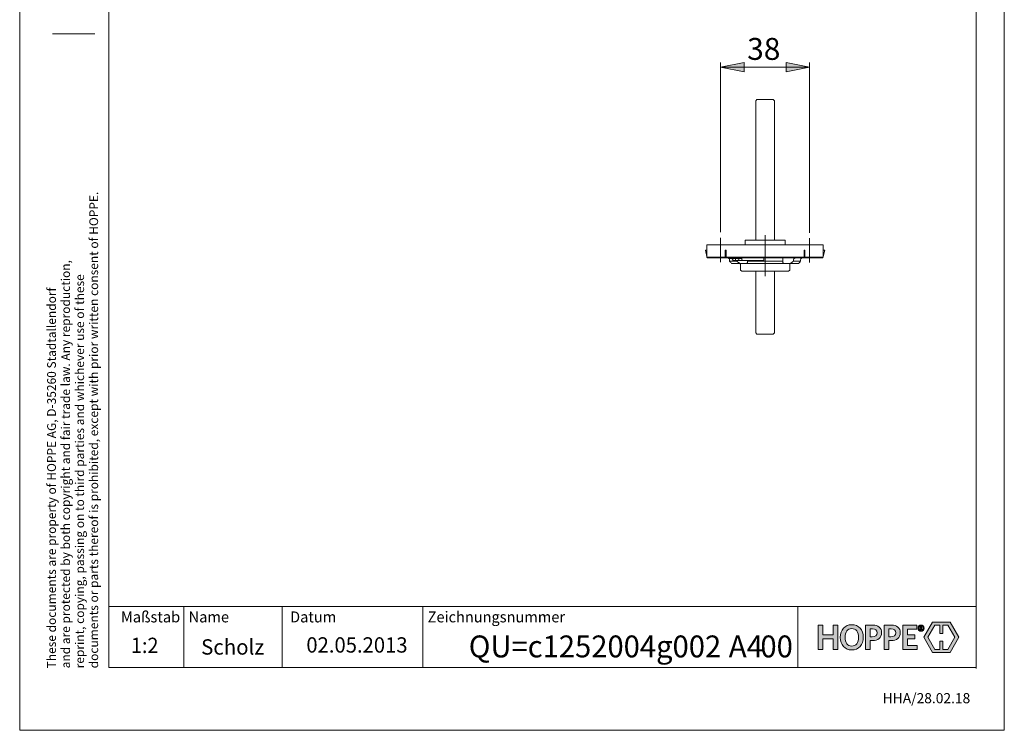
# Model space of a CAD drawing. Units: inches. Extents: x 0 to 210, y 0 to 301.
# Drawn here: x 0 to 210, y 0 to 151 of the extents above; entities that cross this region are included whole.
import ezdxf

# ---------------------------------------------------------------- set-up
doc = ezdxf.new("R2010")
doc.units = ezdxf.units.IN
doc.header["$MEASUREMENT"] = 0
for name, pattern in [('AI-Linetype-1', [16.022235, 12.817793, -1.068148, 1.068148, -1.068148]), ('AI-Linetype-2', [19.05, 15.24, -1.27, 1.27, -1.27]), ('AI-Linetype-3', [16.022235, 12.817793, -1.068148, 1.068148, -1.068148])]:
    doc.linetypes.add(name, pattern=pattern)
doc.layers.add('Ebene 1', color=7, linetype='Continuous')

# ---------------------------------------------------------------- blocks, each defined once
blk = doc.blocks.new('block 2')
at = {"layer": 'Ebene 1'}
h = blk.add_hatch(color=7, dxfattribs=at)
h.dxf.hatch_style = 2
edge = h.paths.add_edge_path()
edge.add_spline(control_points=[(192.41, 21.41), (192.41, 21.41), (192.22, 21.7), (192.22, 21.7), (192.22, 21.7), (192.17, 21.7), (192.17, 21.7), (192.17, 21.7), (192.17, 21.42), (192.17, 21.42), (192.17, 21.42), (192, 21.42), (192, 21.42), (192, 21.42), (192, 22.15), (192, 22.15), (192, 22.15), (192.25, 22.15), (192.25, 22.15), (192.42, 22.15), (192.52, 22.07), (192.52, 21.93), (192.52, 21.83), (192.47, 21.76), (192.38, 21.73), (192.38, 21.73), (192.58, 21.44), (192.58, 21.44), (192.58, 21.44), (192.41, 21.41), (192.41, 21.41)], knot_values=[0, 0, 0, 0, 1, 1, 1, 2, 2, 2, 3, 3, 3, 4, 4, 4, 5, 5, 5, 6, 6, 6, 7, 7, 7, 8, 8, 8, 9, 9, 9, 10, 10, 10, 10], degree=3, periodic=1)
h.paths.add_polyline_path([(191.44, 17.21), (191.44, 18.06), (189.33, 18.06), (189.33, 19.49), (190.93, 19.49), (190.93, 20.34), (189.33, 20.34), (189.33, 21.56), (191.36, 21.56), (191.36, 22.4), (188.35, 22.4), (188.35, 17.21)])
h.paths.add_polyline_path([(174.52, 17.21), (174.52, 22.4), (173.52, 22.4), (173.52, 20.36), (171.31, 20.36), (171.31, 22.4), (170.31, 22.4), (170.31, 17.21), (171.31, 17.21), (171.31, 19.47), (173.52, 19.47), (173.52, 17.21)])
edge = h.paths.add_edge_path()
edge.add_spline(control_points=[(192.25, 21.1), (191.87, 21.1), (191.6, 21.37), (191.6, 21.76), (191.6, 22.15), (191.87, 22.42), (192.25, 22.42), (192.63, 22.42), (192.89, 22.16), (192.89, 21.76), (192.89, 21.37), (192.62, 21.1), (192.25, 21.1)], knot_values=[0, 0, 0, 0, 0.352778, 0.352778, 0.352778, 0.705556, 0.705556, 0.705556, 1.058333, 1.058333, 1.058333, 1.411111, 1.411111, 1.411111, 1.411111], degree=3, periodic=0)
edge.add_line((192.25, 21.1), (192.25, 21.1))
edge = h.paths.add_edge_path()
edge.add_spline(control_points=[(192.25, 22.35), (191.94, 22.35), (191.7, 22.14), (191.7, 21.76), (191.7, 21.39), (191.94, 21.18), (192.25, 21.18), (192.56, 21.18), (192.8, 21.39), (192.8, 21.76), (192.8, 22.14), (192.55, 22.35), (192.25, 22.35)], knot_values=[0, 0, 0, 0, 0.352778, 0.352778, 0.352778, 0.705556, 0.705556, 0.705556, 1.058333, 1.058333, 1.058333, 1.411111, 1.411111, 1.411111, 1.411111], degree=3, periodic=0)
edge.add_line((192.25, 22.35), (192.25, 22.35))
edge = h.paths.add_edge_path()
edge.add_spline(control_points=[(192.24, 22.02), (192.24, 22.02), (192.17, 22.02), (192.17, 22.02), (192.17, 22.02), (192.17, 21.81), (192.17, 21.81), (192.17, 21.81), (192.24, 21.81), (192.24, 21.81), (192.32, 21.81), (192.36, 21.85), (192.36, 21.92), (192.36, 21.98), (192.32, 22.02), (192.24, 22.02)], knot_values=[0, 0, 0, 0, 0.352778, 0.352778, 0.352778, 0.705556, 0.705556, 0.705556, 1.058333, 1.058333, 1.058333, 1.411111, 1.411111, 1.411111, 1.763889, 1.763889, 1.763889, 1.763889], degree=3, periodic=0)
edge.add_line((192.24, 22.02), (192.24, 22.02))
edge = h.paths.add_edge_path()
edge.add_spline(control_points=[(185.84, 19.12), (185.84, 19.12), (185.4, 19.12), (185.4, 19.12), (185.4, 19.12), (185.4, 17.21), (185.4, 17.21), (185.4, 17.21), (184.4, 17.21), (184.4, 17.21), (184.4, 17.21), (184.4, 22.4), (184.4, 22.4), (184.4, 22.4), (185.92, 22.4), (185.92, 22.4), (187.11, 22.4), (187.82, 21.85), (187.82, 20.81), (187.82, 19.69), (187.03, 19.12), (185.84, 19.12)], knot_values=[0, 0, 0, 0, 0.352778, 0.352778, 0.352778, 0.705556, 0.705556, 0.705556, 1.058333, 1.058333, 1.058333, 1.411111, 1.411111, 1.411111, 1.763889, 1.763889, 1.763889, 2.116667, 2.116667, 2.116667, 2.469444, 2.469444, 2.469444, 2.469444], degree=3, periodic=0)
edge.add_line((185.84, 19.12), (185.84, 19.12))
edge = h.paths.add_edge_path()
edge.add_spline(control_points=[(185.87, 21.61), (185.87, 21.61), (185.4, 21.61), (185.4, 21.61), (185.4, 21.61), (185.4, 19.93), (185.4, 19.93), (185.4, 19.93), (185.83, 19.93), (185.83, 19.93), (186.47, 19.93), (186.85, 20.19), (186.85, 20.79), (186.85, 21.33), (186.51, 21.61), (185.87, 21.61)], knot_values=[0, 0, 0, 0, 0.352778, 0.352778, 0.352778, 0.705556, 0.705556, 0.705556, 1.058333, 1.058333, 1.058333, 1.411111, 1.411111, 1.411111, 1.763889, 1.763889, 1.763889, 1.763889], degree=3, periodic=0)
edge.add_line((185.87, 21.61), (185.87, 21.61))
edge = h.paths.add_edge_path()
edge.add_spline(control_points=[(181.86, 19.12), (181.86, 19.12), (181.41, 19.12), (181.41, 19.12), (181.41, 19.12), (181.41, 17.21), (181.41, 17.21), (181.41, 17.21), (180.42, 17.21), (180.42, 17.21), (180.42, 17.21), (180.42, 22.4), (180.42, 22.4), (180.42, 22.4), (181.94, 22.4), (181.94, 22.4), (183.13, 22.4), (183.84, 21.85), (183.84, 20.81), (183.84, 19.69), (183.05, 19.12), (181.86, 19.12)], knot_values=[0, 0, 0, 0, 0.352778, 0.352778, 0.352778, 0.705556, 0.705556, 0.705556, 1.058333, 1.058333, 1.058333, 1.411111, 1.411111, 1.411111, 1.763889, 1.763889, 1.763889, 2.116667, 2.116667, 2.116667, 2.469444, 2.469444, 2.469444, 2.469444], degree=3, periodic=0)
edge.add_line((181.86, 19.12), (181.86, 19.12))
edge = h.paths.add_edge_path()
edge.add_spline(control_points=[(181.89, 21.61), (181.89, 21.61), (181.41, 21.61), (181.41, 21.61), (181.41, 21.61), (181.41, 19.93), (181.41, 19.93), (181.41, 19.93), (181.85, 19.93), (181.85, 19.93), (182.49, 19.93), (182.87, 20.19), (182.87, 20.79), (182.87, 21.33), (182.53, 21.61), (181.89, 21.61)], knot_values=[0, 0, 0, 0, 0.352778, 0.352778, 0.352778, 0.705556, 0.705556, 0.705556, 1.058333, 1.058333, 1.058333, 1.411111, 1.411111, 1.411111, 1.763889, 1.763889, 1.763889, 1.763889], degree=3, periodic=0)
edge.add_line((181.89, 21.61), (181.89, 21.61))
edge = h.paths.add_edge_path()
edge.add_spline(control_points=[(177.46, 17.12), (175.99, 17.12), (175.03, 18.2), (175.03, 19.8), (175.03, 21.41), (176, 22.5), (177.48, 22.5), (178.97, 22.5), (179.91, 21.42), (179.91, 19.82), (179.91, 18.21), (178.95, 17.12), (177.46, 17.12)], knot_values=[0, 0, 0, 0, 0.352778, 0.352778, 0.352778, 0.705556, 0.705556, 0.705556, 1.058333, 1.058333, 1.058333, 1.411111, 1.411111, 1.411111, 1.411111], degree=3, periodic=0)
edge.add_line((177.46, 17.12), (177.46, 17.12))
edge = h.paths.add_edge_path()
edge.add_spline(control_points=[(177.47, 21.67), (176.58, 21.67), (176.05, 20.94), (176.05, 19.81), (176.05, 18.67), (176.58, 17.94), (177.47, 17.94), (178.36, 17.94), (178.9, 18.67), (178.9, 19.81), (178.9, 20.94), (178.36, 21.67), (177.47, 21.67)], knot_values=[0, 0, 0, 0, 0.352778, 0.352778, 0.352778, 0.705556, 0.705556, 0.705556, 1.058333, 1.058333, 1.058333, 1.411111, 1.411111, 1.411111, 1.411111], degree=3, periodic=0)
edge.add_line((177.47, 21.67), (177.47, 21.67))
h = blk.add_hatch(color=7, dxfattribs=at)
h.dxf.hatch_style = 2
h.paths.add_polyline_path([(196.89, 20.63), (196.89, 22.4), (197.97, 22.4), (199.47, 19.81), (197.97, 17.21), (196.89, 17.21), (196.89, 18.98), (196.25, 18.98), (196.25, 17.21), (195.17, 17.21), (193.67, 19.81), (195.17, 22.4), (196.25, 22.4), (196.25, 20.63)])
h.paths.add_polyline_path([(194.71, 23.04), (192.84, 19.81), (194.71, 16.58), (198.43, 16.58), (200.3, 19.81), (198.43, 23.04)])
at = {"layer": 'Ebene 1', "lineweight": 0}
for points in [[(174.52, 17.21), (174.52, 22.4), (173.52, 22.4), (173.52, 20.36), (171.31, 20.36), (171.31, 22.4), (170.31, 22.4), (170.31, 17.21), (171.31, 17.21), (171.31, 19.47), (173.52, 19.47), (173.52, 17.21), (174.52, 17.21)], [(191.44, 17.21), (191.44, 18.06), (189.33, 18.06), (189.33, 19.49), (190.93, 19.49), (190.93, 20.34), (189.33, 20.34), (189.33, 21.56), (191.36, 21.56), (191.36, 22.4), (188.35, 22.4), (188.35, 17.21), (191.44, 17.21)], [(194.71, 23.04), (192.84, 19.81), (194.71, 16.58), (198.43, 16.58), (200.3, 19.81), (198.43, 23.04), (194.71, 23.04)], [(196.89, 20.63), (196.89, 22.4), (197.97, 22.4), (199.47, 19.81), (197.97, 17.21), (196.89, 17.21), (196.89, 18.98), (196.25, 18.98), (196.25, 17.21), (195.17, 17.21), (193.67, 19.81), (195.17, 22.4), (196.25, 22.4), (196.25, 20.63), (196.89, 20.63)]]:
    blk.add_lwpolyline(points, dxfattribs=at)
for points, knots in [([(177.46, 17.12), (175.99, 17.12), (175.03, 18.2), (175.03, 19.8), (175.03, 21.41), (176, 22.5), (177.48, 22.5), (178.97, 22.5), (179.91, 21.42), (179.91, 19.82), (179.91, 18.21), (178.95, 17.12), (177.46, 17.12)], [0, 0, 0, 0, 1, 1, 1, 2, 2, 2, 3, 3, 3, 4, 4, 4, 4]), ([(177.47, 21.67), (176.58, 21.67), (176.05, 20.94), (176.05, 19.81), (176.05, 18.67), (176.58, 17.94), (177.47, 17.94), (178.36, 17.94), (178.9, 18.67), (178.9, 19.81), (178.9, 20.94), (178.36, 21.67), (177.47, 21.67)], [0, 0, 0, 0, 1, 1, 1, 2, 2, 2, 3, 3, 3, 4, 4, 4, 4]), ([(181.86, 19.12), (181.86, 19.12), (181.41, 19.12), (181.41, 19.12), (181.41, 19.12), (181.41, 17.21), (181.41, 17.21), (181.41, 17.21), (180.42, 17.21), (180.42, 17.21), (180.42, 17.21), (180.42, 22.4), (180.42, 22.4), (180.42, 22.4), (181.94, 22.4), (181.94, 22.4), (183.13, 22.4), (183.84, 21.85), (183.84, 20.81), (183.84, 19.69), (183.05, 19.12), (181.86, 19.12)], [0, 0, 0, 0, 1, 1, 1, 2, 2, 2, 3, 3, 3, 4, 4, 4, 5, 5, 5, 6, 6, 6, 7, 7, 7, 7]), ([(181.89, 21.61), (181.89, 21.61), (181.41, 21.61), (181.41, 21.61), (181.41, 21.61), (181.41, 19.93), (181.41, 19.93), (181.41, 19.93), (181.85, 19.93), (181.85, 19.93), (182.49, 19.93), (182.87, 20.19), (182.87, 20.79), (182.87, 21.33), (182.53, 21.61), (181.89, 21.61)], [0, 0, 0, 0, 1, 1, 1, 2, 2, 2, 3, 3, 3, 4, 4, 4, 5, 5, 5, 5]), ([(185.84, 19.12), (185.84, 19.12), (185.4, 19.12), (185.4, 19.12), (185.4, 19.12), (185.4, 17.21), (185.4, 17.21), (185.4, 17.21), (184.4, 17.21), (184.4, 17.21), (184.4, 17.21), (184.4, 22.4), (184.4, 22.4), (184.4, 22.4), (185.92, 22.4), (185.92, 22.4), (187.11, 22.4), (187.82, 21.85), (187.82, 20.81), (187.82, 19.69), (187.03, 19.12), (185.84, 19.12)], [0, 0, 0, 0, 1, 1, 1, 2, 2, 2, 3, 3, 3, 4, 4, 4, 5, 5, 5, 6, 6, 6, 7, 7, 7, 7]), ([(185.87, 21.61), (185.87, 21.61), (185.4, 21.61), (185.4, 21.61), (185.4, 21.61), (185.4, 19.93), (185.4, 19.93), (185.4, 19.93), (185.83, 19.93), (185.83, 19.93), (186.47, 19.93), (186.85, 20.19), (186.85, 20.79), (186.85, 21.33), (186.51, 21.61), (185.87, 21.61)], [0, 0, 0, 0, 1, 1, 1, 2, 2, 2, 3, 3, 3, 4, 4, 4, 5, 5, 5, 5]), ([(192.25, 21.1), (191.87, 21.1), (191.6, 21.37), (191.6, 21.76), (191.6, 22.15), (191.87, 22.42), (192.25, 22.42), (192.63, 22.42), (192.89, 22.16), (192.89, 21.76), (192.89, 21.37), (192.62, 21.1), (192.25, 21.1)], [0, 0, 0, 0, 1, 1, 1, 2, 2, 2, 3, 3, 3, 4, 4, 4, 4]), ([(192.25, 22.35), (191.94, 22.35), (191.7, 22.14), (191.7, 21.76), (191.7, 21.39), (191.94, 21.18), (192.25, 21.18), (192.56, 21.18), (192.8, 21.39), (192.8, 21.76), (192.8, 22.14), (192.55, 22.35), (192.25, 22.35)], [0, 0, 0, 0, 1, 1, 1, 2, 2, 2, 3, 3, 3, 4, 4, 4, 4]), ([(192.41, 21.41), (192.41, 21.41), (192.22, 21.7), (192.22, 21.7), (192.22, 21.7), (192.17, 21.7), (192.17, 21.7), (192.17, 21.7), (192.17, 21.42), (192.17, 21.42), (192.17, 21.42), (192, 21.42), (192, 21.42), (192, 21.42), (192, 22.15), (192, 22.15), (192, 22.15), (192.25, 22.15), (192.25, 22.15), (192.42, 22.15), (192.52, 22.07), (192.52, 21.93), (192.52, 21.83), (192.47, 21.76), (192.38, 21.73), (192.38, 21.73), (192.58, 21.44), (192.58, 21.44), (192.58, 21.44), (192.41, 21.41), (192.41, 21.41)], [0, 0, 0, 0, 1, 1, 1, 2, 2, 2, 3, 3, 3, 4, 4, 4, 5, 5, 5, 6, 6, 6, 7, 7, 7, 8, 8, 8, 9, 9, 9, 10, 10, 10, 10]), ([(192.24, 22.02), (192.24, 22.02), (192.17, 22.02), (192.17, 22.02), (192.17, 22.02), (192.17, 21.81), (192.17, 21.81), (192.17, 21.81), (192.24, 21.81), (192.24, 21.81), (192.32, 21.81), (192.36, 21.85), (192.36, 21.92), (192.36, 21.98), (192.32, 22.02), (192.24, 22.02)], [0, 0, 0, 0, 1, 1, 1, 2, 2, 2, 3, 3, 3, 4, 4, 4, 5, 5, 5, 5])]:
    blk.add_open_spline(points, degree=3, knots=knots, dxfattribs=at)
blk = doc.blocks.new('block 3')
at = {"layer": 'Ebene 1'}
h = blk.add_hatch(color=7, dxfattribs=at)
h.dxf.hatch_style = 2
h.paths.add_polyline_path([(149.49, 141.39), (154.49, 142.39), (154.49, 140.39)])
h = blk.add_hatch(color=7, dxfattribs=at)
h.dxf.hatch_style = 2
h.paths.add_polyline_path([(149.49, 141.39), (154.49, 142.39), (154.49, 140.39)])
h = blk.add_hatch(color=7, dxfattribs=at)
h.dxf.hatch_style = 2
h.paths.add_polyline_path([(168.49, 141.39), (163.49, 140.39), (163.49, 142.39)])
h = blk.add_hatch(color=7, dxfattribs=at)
h.dxf.hatch_style = 2
h.paths.add_polyline_path([(168.49, 141.39), (163.49, 140.39), (163.49, 142.39)])
at = {"layer": 'Ebene 1', "color": 7, "lineweight": 9}
for points in [[(149.49, 141.39), (154.49, 142.39), (154.49, 140.39), (149.49, 141.39)], [(149.49, 106.2), (149.49, 142.39)], [(149.49, 141.39), (154.49, 142.39), (154.49, 140.39)], [(149.49, 141.39), (168.49, 141.39)], [(168.49, 141.39), (163.49, 140.39), (163.49, 142.39), (168.49, 141.39)], [(168.49, 141.39), (163.49, 140.39), (163.49, 142.39)], [(168.49, 106.08), (168.49, 142.39)], [(156.99, 134.22), (157.24, 134.47)], [(157.24, 134.47), (157.25, 134.47), (157.27, 134.47), (157.31, 134.47), (157.36, 134.47), (157.43, 134.47), (157.5, 134.47), (157.6, 134.47), (157.7, 134.47), (157.81, 134.47), (157.94, 134.47), (158.07, 134.47), (158.21, 134.47), (158.36, 134.47), (158.51, 134.47), (158.67, 134.47), (158.83, 134.47), (158.99, 134.47)], [(158.99, 134.47), (159.15, 134.47), (159.31, 134.47), (159.47, 134.47), (159.62, 134.47), (159.77, 134.47), (159.91, 134.47), (160.04, 134.47), (160.17, 134.47), (160.28, 134.47), (160.38, 134.47), (160.48, 134.47), (160.55, 134.47), (160.62, 134.47), (160.67, 134.47), (160.71, 134.47), (160.73, 134.47), (160.74, 134.47)], [(160.74, 134.47), (160.99, 134.22)], [(156.99, 134.22), (156.99, 134.21), (156.99, 134.19), (156.99, 134.14), (156.99, 134.08), (156.99, 134), (156.99, 133.89), (156.99, 133.78), (156.99, 133.52)], [(156.99, 133.52), (156.99, 104.42)], [(160.99, 133.52), (160.99, 133.67), (160.99, 133.82), (160.99, 133.95), (160.99, 134.06), (160.99, 134.17), (160.99, 134.2), (160.99, 134.22), (160.99, 134.22)], [(160.99, 104.42), (160.99, 133.52)], [(146.59, 103.47), (146.6, 103.47), (146.62, 103.47), (146.66, 103.47), (146.72, 103.47), (146.79, 103.47), (146.87, 103.47), (146.97, 103.47), (147.08, 103.47), (147.21, 103.47), (147.35, 103.47), (147.51, 103.47), (147.67, 103.47), (147.85, 103.47), (148.04, 103.47), (148.24, 103.47), (148.45, 103.47), (148.66, 103.47), (148.89, 103.47), (149.12, 103.47), (149.35, 103.47), (149.6, 103.47), (149.84, 103.47), (150.09, 103.47), (150.34, 103.47), (150.59, 103.47)], [(146.59, 100.89), (146.59, 103.47)], [(150.59, 103.47), (167.39, 103.47)], [(163.24, 104.47), (163.24, 104.47), (163.22, 104.47), (163.19, 104.47), (163.15, 104.47), (163.09, 104.47), (163.02, 104.47), (162.93, 104.47), (162.83, 104.47), (162.71, 104.47), (162.58, 104.47), (162.44, 104.47), (162.29, 104.47), (162.13, 104.47), (161.95, 104.47), (161.76, 104.47), (161.57, 104.47), (161.36, 104.47), (161.15, 104.47), (160.93, 104.47), (160.7, 104.47), (160.47, 104.47), (160.23, 104.47), (159.99, 104.47), (159.74, 104.47), (159.49, 104.47), (159.24, 104.47), (158.99, 104.47), (158.74, 104.47), (158.49, 104.47), (158.24, 104.47), (157.99, 104.47), (157.75, 104.47), (157.51, 104.47), (157.28, 104.47), (157.05, 104.47), (156.83, 104.47), (156.62, 104.47), (156.41, 104.47), (156.22, 104.47), (156.03, 104.47), (155.85, 104.47), (155.69, 104.47), (155.54, 104.47), (155.4, 104.47), (155.27, 104.47), (155.15, 104.47), (155.05, 104.47), (154.96, 104.47), (154.89, 104.47), (154.83, 104.47), (154.79, 104.47), (154.76, 104.47), (154.74, 104.47), (154.74, 104.47)], [(154.74, 104.47), (154.74, 103.47)], [(163.24, 103.47), (163.24, 104.47)], [(167.39, 103.47), (167.64, 103.47), (167.89, 103.47), (168.14, 103.47), (168.38, 103.47), (168.63, 103.47), (168.86, 103.47), (169.09, 103.47), (169.32, 103.47), (169.53, 103.47), (169.74, 103.47), (169.94, 103.47), (170.13, 103.47), (170.31, 103.47), (170.47, 103.47), (170.63, 103.47), (170.77, 103.47), (170.9, 103.47), (171.01, 103.47), (171.11, 103.47), (171.19, 103.47), (171.26, 103.47), (171.32, 103.47), (171.36, 103.47), (171.38, 103.47), (171.39, 103.47)], [(171.39, 100.89), (171.39, 103.47)], [(146.24, 102.32), (146.59, 102.32)], [(146.59, 101.01), (146.24, 102.32)], [(146.59, 100.89), (146.69, 100.72)], [(146.59, 100.89), (146.6, 100.89), (146.62, 100.89), (146.66, 100.89), (146.71, 100.89), (146.78, 100.89), (146.86, 100.89), (146.96, 100.89), (147.07, 100.89), (147.2, 100.89), (147.33, 100.89), (147.48, 100.89), (147.65, 100.89), (147.82, 100.89), (148, 100.89), (148.2, 100.89), (148.4, 100.89), (148.61, 100.89), (148.83, 100.89), (149.06, 100.89), (149.29, 100.89), (149.52, 100.89), (149.77, 100.89), (150.01, 100.89), (150.26, 100.89), (150.5, 100.89)], [(150.5, 102.32), (150.5, 100.89)], [(150.59, 102.32), (150.5, 102.32)], [(150.5, 100.89), (150.59, 101.15)], [(150.68, 102.32), (150.59, 102.32)], [(150.59, 102.32), (150.59, 101.15)], [(150.68, 100.89), (150.59, 101.15)], [(150.68, 102.32), (150.68, 100.89)], [(167.3, 100.89), (150.68, 100.89)], [(167.3, 102.32), (167.3, 100.89)], [(167.3, 102.32), (167.39, 102.32)], [(167.3, 100.89), (167.39, 101.15)], [(167.39, 102.32), (167.48, 102.32)], [(167.39, 102.32), (167.39, 101.15)], [(167.48, 100.89), (167.39, 101.15)], [(167.48, 102.32), (167.48, 100.89)], [(167.48, 100.89), (167.72, 100.89), (167.97, 100.89), (168.22, 100.89), (168.46, 100.89), (168.69, 100.89), (168.92, 100.89), (169.15, 100.89), (169.37, 100.89), (169.58, 100.89), (169.78, 100.89), (169.98, 100.89), (170.16, 100.89), (170.33, 100.89), (170.5, 100.89), (170.65, 100.89), (170.78, 100.89), (170.91, 100.89), (171.02, 100.89), (171.12, 100.89), (171.2, 100.89), (171.27, 100.89), (171.32, 100.89), (171.36, 100.89), (171.38, 100.89), (171.39, 100.89)], [(171.39, 100.89), (171.29, 100.72)], [(171.74, 102.32), (171.39, 101.01)], [(171.39, 102.32), (171.74, 102.32)], [(146.69, 100.72), (146.7, 100.72), (146.72, 100.72), (146.76, 100.72), (146.81, 100.72), (146.88, 100.72), (146.96, 100.72), (147.06, 100.72), (147.17, 100.72), (147.3, 100.72), (147.43, 100.72), (147.59, 100.72), (147.75, 100.72), (147.92, 100.72), (148.1, 100.72), (148.3, 100.72), (148.5, 100.72), (148.71, 100.72), (148.93, 100.72), (149.15, 100.72), (149.38, 100.72), (149.62, 100.72), (149.86, 100.72), (150.1, 100.72), (150.35, 100.72), (150.59, 100.72)], [(167.39, 100.72), (150.59, 100.72)], [(151.19, 100.67), (151.15, 100.69), (151.08, 100.71), (151, 100.72)], [(151.19, 100.72), (151.19, 100.59)], [(151.19, 100.59), (151.55, 100.59)], [(152.72, 100.59), (151.19, 100.59)], [(151.42, 100.22), (151.4, 100.36), (151.36, 100.49), (151.29, 100.59)], [(151.42, 100.02), (151.42, 100.22)], [(151.42, 100.02), (151.51, 100.02), (151.61, 100.02), (151.72, 100.02), (151.86, 100.02), (152, 100.02), (152.17, 100.02), (152.35, 100.02), (152.54, 100.02), (152.74, 100.02), (152.96, 100.02)], [(151.82, 99.52), (151.73, 99.63), (151.64, 99.75), (151.53, 99.88), (151.42, 100.02)], [(151.55, 100.59), (151.55, 100.72)], [(153.08, 100.59), (151.55, 100.59)], [(153.64, 99.52), (153.42, 99.52), (153.21, 99.52), (153.02, 99.52), (152.84, 99.52), (152.67, 99.52), (152.51, 99.52), (152.37, 99.52), (152.24, 99.52), (152.13, 99.52), (152.03, 99.52), (151.94, 99.52), (151.87, 99.52), (151.82, 99.52)], [(151.94, 100.59), (151.99, 100.52), (152.04, 100.45), (152.07, 100.36), (152.08, 100.27)], [(152.09, 100.22), (152.08, 100.27)], [(152.15, 100.12), (152.13, 100.13), (152.11, 100.15), (152.1, 100.19), (152.09, 100.22)], [(152.15, 100.12), (152.24, 100.12), (152.33, 100.12), (152.43, 100.12), (152.53, 100.12), (152.63, 100.12), (152.74, 100.12), (152.85, 100.12), (152.96, 100.12)], [(152.66, 100.27), (152.66, 100.59)], [(152.81, 100.12), (152.78, 100.12), (152.76, 100.13), (152.73, 100.15), (152.71, 100.16), (152.69, 100.19), (152.67, 100.21), (152.67, 100.24), (152.66, 100.27)], [(152.84, 100.17), (152.72, 100.17), (152.7, 100.17)], [(153.14, 100.17), (152.84, 100.17)], [(152.96, 100.12), (153.14, 100.12), (153.31, 100.12), (153.49, 100.12), (153.66, 100.12), (153.83, 100.12), (154, 100.12), (154.16, 100.12), (154.31, 100.12), (154.46, 100.12), (154.59, 100.12), (154.72, 100.12), (154.83, 100.12), (154.93, 100.12), (155.02, 100.12), (155.09, 100.12), (155.15, 100.12), (155.2, 100.12), (155.23, 100.12), (155.24, 100.12)], [(152.96, 100.12), (152.96, 100.02)], [(152.96, 100.02), (153.12, 99.89), (153.29, 99.76), (153.46, 99.63), (153.64, 99.52)], [(153.08, 100.59), (153.08, 100.72)], [(153.99, 100.59), (153.98, 100.59), (153.92, 100.59), (153.82, 100.59), (153.68, 100.59), (153.51, 100.59), (153.31, 100.59), (153.08, 100.59)], [(153.14, 100.17), (153.19, 100.17), (153.23, 100.19), (153.28, 100.21), (153.31, 100.24), (153.35, 100.28), (153.37, 100.32), (153.38, 100.37), (153.39, 100.42)], [(153.39, 100.59), (153.99, 100.59)], [(153.39, 100.42), (153.39, 100.59)], [(153.49, 99.52), (153.54, 99.52), (153.59, 99.5), (153.63, 99.48), (153.67, 99.45), (153.7, 99.41), (153.72, 99.37), (153.74, 99.32), (153.74, 99.27)], [(153.64, 99.52), (153.81, 99.52), (153.98, 99.52), (154.15, 99.52), (154.31, 99.52), (154.45, 99.52), (154.59, 99.52), (154.72, 99.52), (154.84, 99.52), (154.94, 99.52), (155.03, 99.52), (155.1, 99.52)], [(153.74, 99.27), (153.74, 98.12)], [(153.99, 100.59), (153.99, 100.72)], [(153.99, 100.59), (153.99, 100.42)], [(153.99, 100.42), (153.99, 100.37), (154.01, 100.32), (154.03, 100.28), (154.06, 100.24), (154.1, 100.21), (154.14, 100.19), (154.19, 100.17), (154.24, 100.17)], [(158.7, 100.17), (158.46, 100.17), (158.19, 100.17), (157.93, 100.17), (157.68, 100.17), (157.42, 100.17), (157.17, 100.17), (156.93, 100.17), (156.69, 100.17), (156.46, 100.17), (156.24, 100.17), (156.03, 100.17), (155.83, 100.17), (155.63, 100.17), (155.45, 100.17), (155.28, 100.17), (155.12, 100.17), (154.97, 100.17), (154.83, 100.17), (154.71, 100.17), (154.6, 100.17), (154.51, 100.17), (154.43, 100.17), (154.36, 100.17), (154.31, 100.17), (154.27, 100.17), (154.25, 100.17), (154.24, 100.17)], [(155.1, 99.52), (155.16, 99.63), (155.2, 99.75), (155.23, 99.88), (155.24, 100.02)], [(162.88, 99.52), (162.6, 99.52), (162.31, 99.52), (162.01, 99.52), (161.71, 99.52), (161.41, 99.52), (161.09, 99.52), (160.78, 99.52), (160.46, 99.52), (160.13, 99.52), (159.81, 99.52), (159.48, 99.52), (159.15, 99.52), (158.83, 99.52), (158.5, 99.52), (158.17, 99.52), (157.85, 99.52), (157.52, 99.52), (157.2, 99.52), (156.89, 99.52), (156.57, 99.52), (156.27, 99.52), (155.97, 99.52), (155.67, 99.52), (155.38, 99.52), (155.1, 99.52)], [(155.24, 100.12), (155.55, 100.12), (155.87, 100.12), (156.19, 100.12), (156.52, 100.12), (156.86, 100.12), (157.2, 100.12), (157.54, 100.12), (157.89, 100.12), (158.24, 100.12), (158.59, 100.12)], [(155.24, 100.02), (155.24, 100.12)], [(155.24, 100.02), (155.54, 100.02), (155.85, 100.02), (156.16, 100.02), (156.48, 100.02), (156.81, 100.02), (157.14, 100.02), (157.47, 100.02), (157.8, 100.02), (158.14, 100.02), (158.48, 100.02), (158.82, 100.02), (159.16, 100.02), (159.5, 100.02), (159.84, 100.02), (160.18, 100.02), (160.51, 100.02), (160.84, 100.02), (161.17, 100.02), (161.5, 100.02), (161.82, 100.02), (162.13, 100.02), (162.44, 100.02), (162.74, 100.02)], [(156.99, 100.12), (156.99, 100.17)], [(158.73, 100.22), (158.71, 100.18), (158.67, 100.14), (158.62, 100.12), (158.59, 100.12)], [(158.74, 100.27), (158.73, 100.22)], [(158.74, 100.27), (158.74, 100.39), (158.74, 100.53), (158.74, 100.64), (158.74, 100.71), (158.74, 100.72)], [(162.8, 100.72), (162.78, 100.71), (162.76, 100.69), (162.75, 100.65), (162.74, 100.6), (162.74, 100.54), (162.74, 100.47), (162.74, 100.39), (162.74, 100.3), (162.74, 100.22)], [(162.74, 100.22), (162.74, 100.02)], [(162.74, 100.02), (162.75, 99.89), (162.78, 99.76), (162.82, 99.63), (162.88, 99.52)], [(162.88, 99.52), (162.95, 99.52), (163.04, 99.52), (163.14, 99.52), (163.26, 99.52), (163.39, 99.52), (163.52, 99.52), (163.67, 99.52), (163.83, 99.52), (164, 99.52), (164.17, 99.52), (164.34, 99.52)], [(164.24, 99.27), (164.24, 99.32), (164.26, 99.37), (164.28, 99.41), (164.31, 99.45), (164.35, 99.48), (164.39, 99.5), (164.44, 99.52), (164.49, 99.52)], [(164.24, 98.12), (164.24, 99.27)], [(164.34, 99.52), (164.52, 99.63), (164.69, 99.75), (164.86, 99.88), (165.02, 100.02)], [(166.16, 99.52), (166.11, 99.52), (166.04, 99.52), (165.95, 99.52), (165.85, 99.52), (165.74, 99.52), (165.61, 99.52), (165.47, 99.52), (165.31, 99.52), (165.14, 99.52), (164.96, 99.52), (164.77, 99.52), (164.56, 99.52), (164.34, 99.52)], [(165.02, 100.22), (165.05, 100.37), (165.12, 100.5), (165.24, 100.62), (165.31, 100.66), (165.39, 100.7), (165.54, 100.72)], [(165.02, 100.02), (165.02, 100.22)], [(165.02, 100.02), (165.24, 100.02), (165.44, 100.02), (165.64, 100.02), (165.81, 100.02), (165.98, 100.02), (166.12, 100.02), (166.26, 100.02), (166.37, 100.02), (166.47, 100.02), (166.56, 100.02)], [(166.56, 100.02), (166.45, 99.88), (166.35, 99.76), (166.25, 99.63), (166.16, 99.52)], [(166.98, 100.72), (166.9, 100.71), (166.83, 100.69), (166.76, 100.65), (166.7, 100.59), (166.64, 100.52), (166.6, 100.44), (166.56, 100.3), (166.56, 100.22)], [(166.56, 100.02), (166.56, 100.22)], [(167.39, 100.72), (167.63, 100.72), (167.88, 100.72), (168.12, 100.72), (168.36, 100.72), (168.6, 100.72), (168.83, 100.72), (169.05, 100.72), (169.27, 100.72), (169.48, 100.72), (169.68, 100.72), (169.88, 100.72), (170.06, 100.72), (170.23, 100.72), (170.4, 100.72), (170.55, 100.72), (170.68, 100.72), (170.81, 100.72), (170.92, 100.72), (171.02, 100.72), (171.1, 100.72), (171.17, 100.72), (171.22, 100.72), (171.26, 100.72), (171.28, 100.72), (171.29, 100.72)], [(153.74, 98.12), (153.99, 97.87)], [(163.99, 97.87), (163.99, 97.87), (163.97, 97.87), (163.94, 97.87), (163.9, 97.87), (163.84, 97.87), (163.77, 97.87), (163.68, 97.87), (163.58, 97.87), (163.46, 97.87), (163.33, 97.87), (163.19, 97.87), (163.04, 97.87), (162.87, 97.87), (162.69, 97.87), (162.5, 97.87), (162.3, 97.87), (162.09, 97.87), (161.87, 97.87), (161.65, 97.87), (161.41, 97.87), (161.17, 97.87), (160.92, 97.87), (160.66, 97.87), (160.4, 97.87), (160.14, 97.87), (159.87, 97.87), (159.6, 97.87), (159.33, 97.87), (159.06, 97.87), (158.79, 97.87), (158.51, 97.87), (158.24, 97.87), (157.97, 97.87), (157.71, 97.87), (157.44, 97.87), (157.19, 97.87), (156.94, 97.87), (156.69, 97.87), (156.45, 97.87), (156.22, 97.87), (156, 97.87), (155.78, 97.87), (155.58, 97.87), (155.38, 97.87), (155.2, 97.87), (155.03, 97.87), (154.87, 97.87), (154.72, 97.87), (154.58, 97.87), (154.46, 97.87), (154.35, 97.87), (154.26, 97.87), (154.18, 97.87), (154.11, 97.87), (154.06, 97.87), (154.02, 97.87), (154, 97.87), (153.99, 97.87)], [(156.99, 85.42), (156.99, 97.87)], [(160.99, 97.87), (160.99, 85.42)], [(163.99, 97.87), (164.24, 98.12)], [(156.99, 84.72), (156.99, 84.73), (156.99, 84.75), (156.99, 84.8), (156.99, 84.86), (156.99, 84.94), (156.99, 85.05), (156.99, 85.16), (156.99, 85.42)], [(156.99, 84.72), (157.24, 84.47)], [(157.24, 84.47), (157.25, 84.47), (157.27, 84.47), (157.31, 84.47), (157.36, 84.47), (157.43, 84.47), (157.5, 84.47), (157.6, 84.47), (157.7, 84.47), (157.81, 84.47), (157.94, 84.47), (158.07, 84.47), (158.21, 84.47), (158.36, 84.47), (158.51, 84.47), (158.67, 84.47), (158.83, 84.47), (158.99, 84.47)], [(158.99, 84.47), (159.15, 84.47), (159.31, 84.47), (159.47, 84.47), (159.62, 84.47), (159.77, 84.47), (159.91, 84.47), (160.04, 84.47), (160.17, 84.47), (160.28, 84.47), (160.38, 84.47), (160.48, 84.47), (160.55, 84.47), (160.62, 84.47), (160.67, 84.47), (160.71, 84.47), (160.73, 84.47), (160.74, 84.47)], [(160.74, 84.47), (160.99, 84.72)], [(160.99, 85.42), (160.99, 85.27), (160.99, 85.12), (160.99, 84.99), (160.99, 84.88), (160.99, 84.77), (160.99, 84.74), (160.99, 84.72), (160.99, 84.72)]]:
    blk.add_lwpolyline(points, dxfattribs=at)
at = {"layer": 'Ebene 1', "color": 7, "linetype": 'AI-Linetype-3', "lineweight": 9}
blk.add_lwpolyline([(149.49, 99.77), (149.49, 105.01)], dxfattribs=at)
at = {"layer": 'Ebene 1', "color": 7, "linetype": 'AI-Linetype-2', "lineweight": 9}
blk.add_lwpolyline([(158.99, 96.81), (158.99, 105.54)], dxfattribs=at)
at = {"layer": 'Ebene 1', "color": 7, "linetype": 'AI-Linetype-1', "lineweight": 9}
blk.add_lwpolyline([(168.49, 99.74), (168.49, 104.93)], dxfattribs=at)
at = {"layer": 'Ebene 1', "color": 7, "insert": (155.17, 142.93), "char_height": 4.6702, "attachment_point": 7}
blk.add_mtext('\\fArial|b0|i0|c0|p34;\\W1.00024;38', dxfattribs=at)

msp = doc.modelspace()

# ---------------------------------------------------------------- linework, layer by layer
at = {"layer": 'Ebene 1', "color": 7, "lineweight": 9}
for points in [[(0, 296.98), (0, -0.02)], [(210, -0.02), (210, 296.98)], [(19, 283.58), (19, 92.58)], [(204, 283.58), (204, 13.18)], [(7, 148.48), (16, 148.48)], [(19, 92.58), (19, 13.38)], [(204, 26.36), (19, 26.36)], [(35, 26.36), (35, 13.38)], [(56, 26.36), (56, 13.38)], [(86, 26.36), (86, 13.38)], [(166, 26.36), (166, 13.38)], [(19, 13.38), (204, 13.38)], [(0, -0.02), (210, -0.02)]]:
    msp.add_lwpolyline(points, dxfattribs=at)

# ---------------------------------------------------------------- block references
at = {"layer": 'Ebene 1'}
for name in ['block 3', 'block 2']:
    msp.add_blockref(name, (0, 0), dxfattribs=at)

# ---------------------------------------------------------------- texts
at = {"layer": 'Ebene 1', "color": 7, "char_height": 1.86806, "attachment_point": 7, "rotation": 90}
for s, insert in [('\\fArial Narrow|b0|i0|c0|p34;\\W1.00056;documents or parts thereof is prohibited, except with prior written consent of HOPPE.', (16.73, 13.2)), ('\\fArial Narrow|b0|i0|c0|p34;\\W1.00055;and are protected by both copyright and fair trade law. Any reproduction, ', (10.73, 13.2)), ('\\fArial Narrow|b0|i0|c0|p34;\\W1.0006;reprint, copying, passing on to third parties and whichever use of these ', (13.73, 13.2)), ('\\fArial Narrow|b0|i0|c0|p34;\\W1.00039;These documents are property of HOPPE AG, D-35260 Stadtallendorf', (7.73, 13.2))]:
    msp.add_mtext(s, dxfattribs=dict(at, insert=insert))
at = {"layer": 'Ebene 1', "color": 7, "attachment_point": 7}
for s, insert, char_height in [('\\fArial Narrow|b0|i0|c0|p34;\\W0.980604;Maßstab', (21.6, 22.99), 2.3351), ('\\fArial Narrow|b0|i0|c0|p34;\\W0.979192;Name', (36.03, 22.99), 2.3351), ('\\fArial Narrow|b0|i0|c0|p34;\\W0.979068;Datum', (57.67, 22.99), 2.3351), ('\\fArial Narrow|b0|i0|c0|p34;\\W0.976524;Zeichnungsnummer', (87.02, 22.99), 2.3351), ('\\fArial Narrow|b0|i0|c0|p34;\\W0.950724;1:2', (23.72, 16.46), 3.2691), ('\\fArial Narrow|b0|i0|c0|p34;\\W0.978541;Scholz', (38.7, 16.12), 3.2691), ('\\fArial Narrow|b0|i0|c0|p34;\\W0.969114;02.05.2013', (61.14, 16.55), 3.2691), ('\\fArial Narrow|b0|i0|c0|p34;\\W0.977813;QU=c1252004g002', (95.78, 15.53), 4.6702), ('\\fArial Narrow|b0|i0|c0|p34;\\W0.994135;A4', (151.21, 15.53), 4.6702), ('\\fArial Narrow|b0|i0|c0|p34;\\W0.980104;00', (157.98, 15.53), 4.6702), ('\\fArial|b0|i0|c0|p34;\\W1;HHA/28.02.18', (184.06, 5.75), 2.159)]:
    msp.add_mtext(s, dxfattribs=dict(at, insert=insert, char_height=char_height))

doc.saveas('drawing.dxf')
